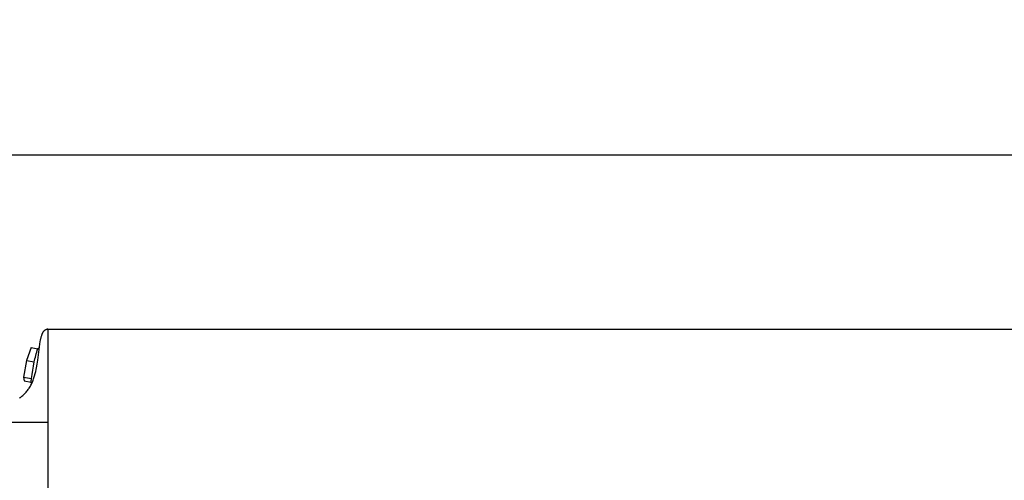
# Model space of a CAD drawing. Units: inches. Extents: x -11.9 to 82, y -6.6 to 16.
# Drawn here: x -5.5 to 0.5, y 13.1 to 16 of the extents above; entities that cross this region are included whole.
import ezdxf

# ---------------------------------------------------------------- set-up
doc = ezdxf.new("R2010")
doc.units = ezdxf.units.IN
doc.header["$MEASUREMENT"] = 0
doc.layers.add('Aura Vent', color=250, linetype='Continuous')
doc.layers.add('Dimension (ANSI)', color=5, linetype='Continuous')
doc.styles.add('Arial', font='arial.ttf')
doc.dimstyles.new('Dimensions', dxfattribs={"dimtxt": 0.089844, "dimasz": 0.125, "dimexe": 0.0625, "dimexo": 0.125, "dimgap": 0.09, "dimtad": 0, "dimtih": 1, "dimtoh": 1, "dimzin": 0, "dimdsep": 46, "dimlunit": 5, "dimtxsty": 'Arial', "dimcen": 0, "dimadec": 0, "dimazin": 0, "dimtfac": 1, "dimtofl": 0, "dimtmove": 0, "dimatfit": 3, "dimfxl": 1, "dimfrac": 2, "dimtolj": 1, "dimtzin": 0, "dimarcsym": 0})

# ---------------------------------------------------------------- blocks, each defined once
blk = doc.blocks.new('*D16')
at = {"layer": 'Defpoints', "color": 0, "transparency": 16777216}
for p in [(21.1744, 15.1188), (-7.9173, 13.4133), (21.1744, 13.4139)]:
    blk.add_point(p, dxfattribs=at)
at = {"layer": 'Dimension (ANSI)', "color": 0, "lineweight": -2, "transparency": 16777216}
for p, q in [((-7.9173, 13.9133), (-7.9173, 15.3688)), ((21.1744, 13.9139), (21.1744, 15.3688)), ((-7.4173, 15.1188), (4.597, 15.1188)), ((20.6744, 15.1188), (8.66, 15.1188))]:
    blk.add_line(p, q, dxfattribs=at)
at = {"layer": 'Dimension (ANSI)', "color": 0, "transparency": 16777216}
for points in [[(-7.4173, 15.2022), (-7.4173, 15.0355), (-7.9173, 15.1188)], [(20.6744, 15.2022), (20.6744, 15.0355), (21.1744, 15.1188)]]:
    blk.add_solid(points, dxfattribs=at)
at = {"layer": 'Dimension (ANSI)', "color": 0, "transparency": 16777216, "insert": (6.6285, 15.1188), "char_height": 0.359375, "attachment_point": 5, "style": 'Arial'}
blk.add_mtext('\\A1;Head Diameter\\P29"', dxfattribs=at)

msp = doc.modelspace()

# ---------------------------------------------------------------- linework, layer by layer
at = {"layer": 'Aura Vent'}
msp.add_line((-7.8523, 13.4655), (-5.3735, 13.4655), dxfattribs=at)
for points in [[(-5.5486, 13.6151), (-5.5434, 13.6186), (-5.5385, 13.6222), (-5.5336, 13.626), (-5.5289, 13.6299), (-5.5243, 13.634), (-5.5198, 13.6383), (-5.5154, 13.6427), (-5.5112, 13.6472), (-5.5071, 13.6518), (-5.5032, 13.6566), (-5.4994, 13.6614), (-5.4957, 13.6664), (-5.4921, 13.6715), (-5.4887, 13.6766), (-5.4851, 13.6825), (-5.4816, 13.6885), (-5.4782, 13.6946), (-5.4751, 13.7007), (-5.4721, 13.707), (-5.4692, 13.7133), (-5.4665, 13.7197), (-5.4639, 13.7261), (-5.4615, 13.7326), (-5.4592, 13.7392), (-5.457, 13.7458), (-5.4549, 13.7525), (-5.4511, 13.7659), (-5.4477, 13.7794), (-5.4451, 13.7907), (-5.4427, 13.8021), (-5.4386, 13.825), (-5.4351, 13.848), (-5.4198, 13.9633), (-5.4182, 13.9731), (-5.4163, 13.9828), (-5.4152, 13.9877), (-5.4141, 13.9925), (-5.4128, 13.9974), (-5.4113, 14.0022), (-5.4099, 14.0062), (-5.4092, 14.0083), (-5.4084, 14.0103), (-5.4076, 14.0123), (-5.4068, 14.0142), (-5.4058, 14.0162), (-5.4049, 14.0181), (-5.4039, 14.02), (-5.4028, 14.0218), (-5.4022, 14.0227), (-5.4017, 14.0236), (-5.4011, 14.0245), (-5.4005, 14.0253), (-5.3999, 14.0262), (-5.3992, 14.027), (-5.3986, 14.0279), (-5.3979, 14.0287), (-5.3972, 14.0295), (-5.3965, 14.0303), (-5.3958, 14.031), (-5.395, 14.0318), (-5.3939, 14.0328), (-5.3934, 14.0334), (-5.3928, 14.0339), (-5.3922, 14.0343), (-5.3916, 14.0348), (-5.391, 14.0353), (-5.3904, 14.0358), (-5.3898, 14.0362), (-5.3892, 14.0366), (-5.3885, 14.0371), (-5.3879, 14.0375), (-5.3872, 14.0379), (-5.3866, 14.0382), (-5.3859, 14.0386), (-5.3852, 14.0389), (-5.3845, 14.0393), (-5.3838, 14.0396), (-5.3831, 14.0399), (-5.3824, 14.0402), (-5.3817, 14.0404), (-5.381, 14.0407), (-5.3803, 14.0409), (-5.3795, 14.0411), (-5.3788, 14.0413), (-5.378, 14.0414), (-5.3773, 14.0415), (-5.3765, 14.0417), (-5.3758, 14.0418), (-5.375, 14.0418), (-5.3742, 14.0419), (-5.3735, 14.0419)], [(-5.3735, 14.0419), (-5.3735, 13.0398)], [(-5.3735, 14.0398), (6.6286, 14.0398)], [(-5.4775, 13.9264), (-5.5063, 13.8471)], [(-5.4775, 13.9264), (-5.4359, 13.9183)], [(-5.4572, 13.8376), (-5.4552, 13.8478), (-5.453, 13.858), (-5.4506, 13.8682), (-5.448, 13.8783), (-5.4453, 13.8884), (-5.4423, 13.8984), (-5.4392, 13.9084), (-5.4359, 13.9183)], [(-5.4359, 13.9183), (-5.4356, 13.9189), (-5.4353, 13.9195), (-5.4351, 13.92), (-5.4348, 13.9205), (-5.4347, 13.9208), (-5.4345, 13.921), (-5.4344, 13.9212), (-5.4343, 13.9214), (-5.4341, 13.9216), (-5.434, 13.9218), (-5.4339, 13.922), (-5.4337, 13.9222), (-5.4336, 13.9224), (-5.4335, 13.9225), (-5.4334, 13.9226), (-5.4333, 13.9227), (-5.4333, 13.9227), (-5.4332, 13.9228), (-5.4331, 13.9229), (-5.4331, 13.9229), (-5.433, 13.923), (-5.4329, 13.923), (-5.4329, 13.9231), (-5.4328, 13.9231), (-5.4327, 13.9232), (-5.4327, 13.9232), (-5.4326, 13.9232), (-5.4325, 13.9233), (-5.4325, 13.9233), (-5.4324, 13.9234), (-5.4323, 13.9234), (-5.4323, 13.9234), (-5.4323, 13.9234), (-5.4322, 13.9234), (-5.4322, 13.9234), (-5.4322, 13.9234), (-5.4321, 13.9235), (-5.4321, 13.9235), (-5.4321, 13.9235), (-5.432, 13.9235), (-5.432, 13.9235), (-5.432, 13.9235), (-5.4319, 13.9235), (-5.4319, 13.9235), (-5.4319, 13.9235), (-5.4318, 13.9235), (-5.4318, 13.9235), (-5.4318, 13.9235), (-5.4317, 13.9235), (-5.4317, 13.9235), (-5.4317, 13.9235), (-5.4316, 13.9235), (-5.4316, 13.9235)], [(-5.4316, 13.9235), (-5.4256, 13.9223)], [(-5.5063, 13.8471), (-5.5237, 13.744)], [(-5.5063, 13.8471), (-5.4572, 13.8376)], [(-5.4746, 13.7345), (-5.4711, 13.7604), (-5.467, 13.7862), (-5.4624, 13.8119), (-5.4572, 13.8376)], [(-5.5237, 13.744), (-5.4746, 13.7345)], [(-5.5237, 13.744), (-5.5198, 13.7216)], [(-5.5198, 13.7216), (-5.4759, 13.7131)], [(-5.4756, 13.709), (-5.4758, 13.7122), (-5.4759, 13.7154), (-5.4759, 13.7186), (-5.4758, 13.7218), (-5.4756, 13.725), (-5.4753, 13.7281), (-5.475, 13.7313), (-5.4746, 13.7345)], [(-5.4745, 13.7067), (-5.4745, 13.7068), (-5.4746, 13.7068), (-5.4746, 13.7069), (-5.4747, 13.7069), (-5.4747, 13.707), (-5.4748, 13.7071), (-5.4748, 13.7071), (-5.4749, 13.7072), (-5.4749, 13.7072), (-5.475, 13.7073), (-5.475, 13.7074), (-5.475, 13.7074), (-5.4751, 13.7075), (-5.4751, 13.7076), (-5.4752, 13.7077), (-5.4752, 13.7077), (-5.4752, 13.7078), (-5.4753, 13.7079), (-5.4753, 13.7079), (-5.4753, 13.708), (-5.4754, 13.7081), (-5.4754, 13.7082), (-5.4754, 13.7083), (-5.4755, 13.7083), (-5.4755, 13.7084), (-5.4755, 13.7085), (-5.4755, 13.7087), (-5.4756, 13.7089), (-5.4756, 13.709)], [(-5.4724, 13.7063), (-5.4745, 13.7067)]]:
    msp.add_lwpolyline(points, dxfattribs=at)

# ---------------------------------------------------------------- dimensions: what is measured, and where the dimension line sits
at = {"layer": 'Dimension (ANSI)', "color": 5}
dim = msp.add_linear_dim(base=(21.1744, 15.1188), p1=(-7.9173, 13.4133), p2=(21.1744, 13.4139), text='Head Diameter\\P<>', dimstyle='Dimensions', override={"dimdec": 0, "dimpost": '"'}, dxfattribs=at)
dim.commit()
dim.dimension.update_dxf_attribs({"geometry": '*D16', "text_midpoint": (6.6285, 15.1188), "dimtype": 160})

doc.saveas('drawing.dxf')
